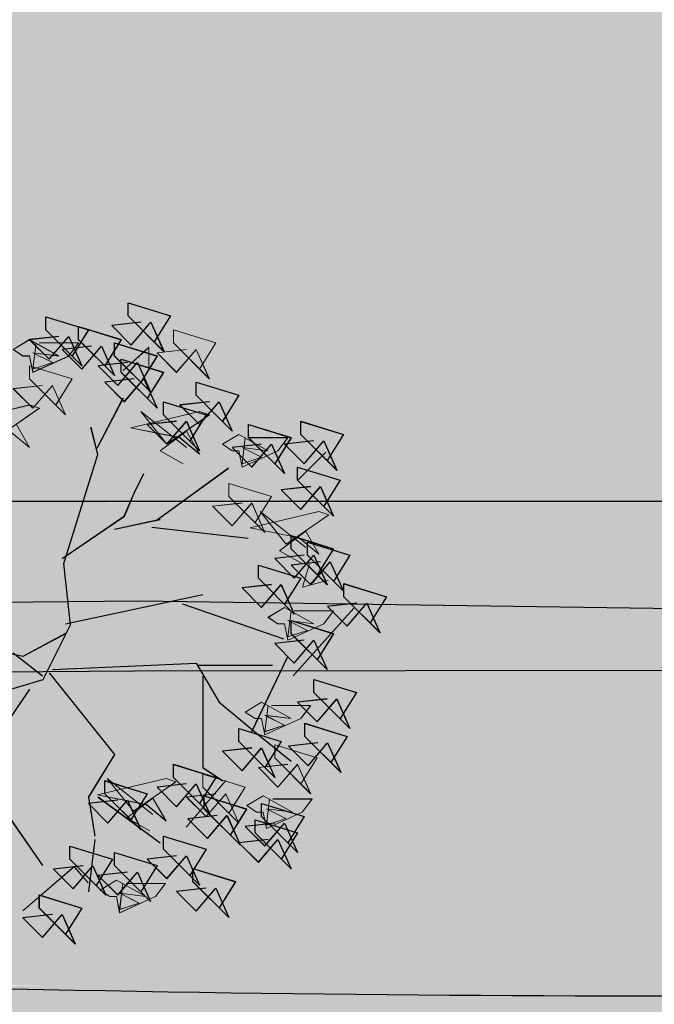
# Model space of a CAD drawing. Units: millimetres. Extents: x -70413 to 316424, y -287121 to 73950.
# Drawn here: x 29191 to 29807, y -48520 to -47564 of the extents above; entities that cross this region are included whole.
import ezdxf

# ---------------------------------------------------------------- set-up
doc = ezdxf.new("R2010")
doc.units = ezdxf.units.MM
doc.header["$LTSCALE"] = 10
doc.linetypes.add('DASHED', pattern=[0.75, 0.5, -0.25])
for name, color, linetype in [('ARVORES', 70, 'Continuous'), ('COTA 500', 10, 'Continuous'), ('GRAMA', 60, 'Continuous'), ('HACHURA CBUQ', 252, 'Continuous'), ('L-MURETA EXISTENTE A REMOVER', 30, 'DASHED'), ('PG_HACHURA LOCAL DIREITA', 254, 'Continuous'), ('PG_MF', 3, 'Continuous')]:
    doc.layers.add(name, color=color, linetype=linetype)

# ---------------------------------------------------------------- blocks, each defined once
blk = doc.blocks.new('IPE AMARELO')
at = {"layer": 'ARVORES', "color": 74}
for p, q in [((0.6812759973674907, 3.132107573402766), (0.6812759973674907, 3.258983710608841)), ((0.6812759973674907, 3.258983710608841), (1.094056664830434, 3.132107573402766)), ((-0.1167780328694579, 2.995087271791763), (-0.1167780328694579, 3.121963408997838)), ((-0.1167780328694579, 3.121963408997838), (0.2960026345934854, 2.995087271791763)), ((0.808285130950797, 3.068669504799504), (0.5225135970713839, 3.03695103601063)), ((1.030552098038781, 2.783199892623354), (0.6812759973674907, 3.132107573402766)), ((0.7130272974465632, 2.846637961226615), (0.9035429644554744, 3.068669504799504)), ((0.9035429644554744, 3.068669504799504), (1.030552098038781, 2.783199892623354)), ((1.094056664830434, 3.132107573402766), (0.9352942645343272, 2.878356430015489)), ((0.2324980678016084, 2.646179591012287), (-0.1167780328694579, 2.995087271791763)), ((0.2960026345934854, 2.995087271791763), (0.1372402342973746, 2.741336128404487)), ((0.5225135970713839, 3.03695103601063), (0.7130272974465632, 2.846637961226615)), ((0.01023110071362465, 2.931649203188438), (-0.2755404331655686, 2.899930734399628)), ((-0.2755404331655686, 2.899930734399628), (-0.08502673279060913, 2.709617659615613)), ((-0.08502673279060913, 2.709617659615613), (0.1054889342185259, 2.931649203188438)), ((0.1054889342185259, 2.931649203188438), (0.2324980678016084, 2.646179591012287)), ((0.550022868393826, 2.741336128404678), (0.550022868393826, 2.868212265610754)), ((0.550022868393826, 2.868212265610754), (0.9628035358567693, 2.741336128404678)), ((0.6770320019771323, 2.677898059801417), (0.3912604680977192, 2.646179591012543)), ((0.8992989690648963, 2.392428447625202), (0.550022868393826, 2.741336128404678)), ((0.5817741684726787, 2.455866516228528), (0.7722898354818097, 2.677898059801417)), ((0.7722898354818097, 2.677898059801417), (0.8992989690648963, 2.392428447625202)), ((0.9628035358567693, 2.741336128404678), (0.8040411355606625, 2.487584985017402)), ((0.3912604680977192, 2.646179591012543), (0.5817741684726787, 2.455866516228528)), ((1.026308102648646, 2.170395773027248), (1.026308102648646, 2.297271910233323)), ((1.026308102648646, 2.297271910233323), (1.43908877011159, 2.170395773027248)), ((1.153317236231729, 2.106957704423986), (0.8675457023525355, 2.075239235635048)), ((1.375584203319713, 1.821488092247772), (1.026308102648646, 2.170395773027248)), ((1.058059402727495, 1.884926160851033), (1.24857506973663, 2.106957704423986)), ((1.24857506973663, 2.106957704423986), (1.375584203319713, 1.821488092247772)), ((1.43908877011159, 2.170395773027248), (1.280326369815479, 1.916644629639907)), ((2.35990793854171, 1.980082698242913), (2.35990793854171, 2.106958835448988)), ((2.35990793854171, 2.106958835448988), (2.772688606004653, 1.980082698242913)), ((0.8675457023525355, 2.075239235635048), (1.058059402727495, 1.884926160851033)), ((1.851869437574533, 1.948364229454103), (1.851869437574533, 2.075240366660178)), ((1.851869437574533, 2.075240366660178), (2.264650105037476, 1.948364229454103)), ((2.201145538245599, 1.599456548674627), (1.851869437574533, 1.948364229454103)), ((2.264650105037476, 1.948364229454103), (2.105887704741365, 1.694613086066762)), ((2.486917072125016, 1.916644629639715), (2.201145538245599, 1.884926160850777)), ((2.709184039212776, 1.631175017463501), (2.35990793854171, 1.980082698242913)), ((2.391659238620559, 1.694613086066762), (2.582174905629694, 1.916644629639715)), ((2.582174905629694, 1.916644629639715), (2.709184039212776, 1.631175017463501)), ((2.772688606004653, 1.980082698242913), (2.613926205708542, 1.726331554855636)), ((1.978878571157615, 1.884926160850777), (1.693107037278422, 1.853207692061903)), ((1.693107037278422, 1.853207692061903), (1.883620737653382, 1.662894617277888)), ((1.883620737653382, 1.662894617277888), (2.074136404662517, 1.884926160850777)), ((2.074136404662517, 1.884926160850777), (2.201145538245599, 1.599456548674627)), ((2.201145538245599, 1.884926160850777), (2.391659238620559, 1.694613086066762)), ((2.264652071670984, 0.8699215873022466), (2.264652071670984, 0.9967977245083217)), ((2.264652071670984, 0.9967977245083217), (2.677432739133927, 0.8699215873022466)), ((2.61392817234205, 0.5210139065227706), (2.264652071670984, 0.8699215873022466)), ((2.423412505333583, 0.8064835186989212), (2.423412505333583, 0.9333596559049964)), ((2.423412505333583, 0.9333596559049964), (2.836193172796526, 0.8064835186989212)), ((2.677432739133927, 0.8699215873022466), (2.518670338837817, 0.616170443914906)), ((2.39166120525429, 0.8064835186989212), (2.105889671374873, 0.7747650499101111)), ((2.105889671374873, 0.7747650499101111), (2.296403371749833, 0.584451975126032)), ((2.296403371749833, 0.584451975126032), (2.486919038758968, 0.8064835186989212)), ((2.772688606004653, 0.4575758379195092), (2.423412505333583, 0.8064835186989212)), ((2.486919038758968, 0.8064835186989212), (2.61392817234205, 0.5210139065227706)), ((2.836193172796526, 0.8064835186989212), (2.677430772500419, 0.5527323753116447)), ((2.550421638916669, 0.7430454500956598), (2.264650105037476, 0.7113269813067857)), ((2.264650105037476, 0.7113269813067857), (2.455163805412436, 0.5210139065227706)), ((2.455163805412436, 0.5210139065227706), (2.645679472421567, 0.7430454500956598)), ((2.645679472421567, 0.7430454500956598), (2.772688606004653, 0.4575758379195092)), ((2.777786120393322, 0.4037254693567318), (2.777786120393322, 0.530601606562807)), ((2.777786120393322, 0.530601606562807), (3.190566787856265, 0.4037254693567318)), ((3.127062221064392, 0.05481778857731978), (2.777786120393322, 0.4037254693567318)), ((3.190566787856265, 0.4037254693567318), (3.031804387560158, 0.1499743259694553)), ((2.904795253976408, 0.3402874007534704), (2.619023720097215, 0.3085689319645963)), ((2.619023720097215, 0.3085689319645963), (2.809537420472175, 0.1182558571805812)), ((2.809537420472175, 0.1182558571805812), (3.000053087481306, 0.3402874007534704)), ((3.000053087481306, 0.3402874007534704), (3.127062221064392, 0.05481778857731978)), ((2.264652071670984, 0.04523008853747523), (2.264652071670984, 0.1721062257435504)), ((2.264652071670984, 0.1721062257435504), (2.677432739133927, 0.04523008853747523)), ((2.61392817234205, -0.3036775922420647), (2.264652071670984, 0.04523008853747523)), ((2.677432739133927, 0.04523008853747523), (2.518670338837817, -0.2085210548499292)), ((2.39166120525429, -0.01820798006585012), (2.105889671374873, -0.04992644885466024)), ((2.105889671374873, -0.04992644885466024), (2.296403371749833, -0.2402395236387393)), ((2.296403371749833, -0.2402395236387393), (2.486919038758968, -0.01820798006585012)), ((2.486919038758968, -0.01820798006585012), (2.61392817234205, -0.3036775922420647)), ((2.397669271017199, -0.9524008079658133), (2.397669271017199, -0.8255246707597381)), ((2.397669271017199, -0.8255246707597381), (2.810449938480143, -0.9524008079658133)), ((2.74694537168827, -1.301308488745289), (2.397669271017199, -0.9524008079658133)), ((2.810449938480143, -0.9524008079658133), (2.651687538184032, -1.206151951353154)), ((2.524678404600506, -1.015838876569139), (2.238906870721089, -1.047557345357949)), ((2.238906870721089, -1.047557345357949), (2.429420571096052, -1.237870420141964)), ((2.429420571096052, -1.237870420141964), (2.619936238105183, -1.015838876569139)), ((2.619936238105183, -1.015838876569139), (2.74694537168827, -1.301308488745289)), ((1.12156593615288, -1.350401765604791), (1.12156593615288, -1.223525628398652)), ((1.12156593615288, -1.223525628398652), (1.534346603615823, -1.350401765604791)), ((0.4547650348895922, -1.508996371599996), (0.4547650348895922, -1.382120234393921)), ((0.4547650348895922, -1.382120234393921), (0.8675457023525355, -1.508996371599996)), ((1.248575069736186, -1.413839834208052), (0.9628035358567693, -1.445558302996926)), ((1.470842036823946, -1.699309446384267), (1.12156593615288, -1.350401765604791)), ((1.153317236231729, -1.635871377781005), (1.343832903240864, -1.413839834208052)), ((1.343832903240864, -1.413839834208052), (1.470842036823946, -1.699309446384267)), ((1.534346603615823, -1.350401765604791), (1.375584203319713, -1.604152908992131)), ((0.8040411355606625, -1.857904052379408), (0.4547650348895922, -1.508996371599996)), ((0.8675457023525355, -1.508996371599996), (0.7087833020564287, -1.762747514987272)), ((0.9628035358567693, -1.445558302996926), (1.153317236231729, -1.635871377781005)), ((0.5817741684726787, -1.572434440203193), (0.2960026345934854, -1.604152908992131)), ((0.2960026345934854, -1.604152908992131), (0.4865163349684449, -1.794465983776147)), ((0.4865163349684449, -1.794465983776147), (0.677032001977576, -1.572434440203193)), ((0.677032001977576, -1.572434440203193), (0.8040411355606625, -1.857904052379408)), ((1.978880537791347, -1.731029046198143), (1.978880537791347, -1.604152908992131)), ((1.978880537791347, -1.604152908992131), (2.39166120525429, -1.731029046198143)), ((2.10588967137443, -1.794467114801468), (1.820118137495236, -1.826185583590278)), ((1.915374004365962, -1.889623652193348), (1.915374004365962, -1.762747514987272)), ((1.915374004365962, -1.762747514987272), (2.328154671828905, -1.889623652193348)), ((2.328156638462413, -2.079936726977683), (1.978880537791347, -1.731029046198143)), ((2.010631837870196, -2.016498658374357), (2.201147504879107, -1.794467114801468)), ((2.201147504879107, -1.794467114801468), (2.328156638462413, -2.079936726977683)), ((2.39166120525429, -1.731029046198143), (2.23289880495818, -1.984780189585547)), ((1.820118137495236, -1.826185583590278), (2.010631837870196, -2.016498658374357)), ((2.264650105037032, -2.238531332972824), (1.915374004365962, -1.889623652193348)), ((2.328154671828905, -1.889623652193348), (2.169392271532799, -2.143374795580688)), ((1.026308102648646, -2.048218258188553), (1.026308102648646, -1.921342120982477)), ((1.026308102648646, -1.921342120982477), (1.43908877011159, -2.048218258188553)), ((2.042383137949049, -1.953061720796673), (1.756611604069855, -1.984780189585547)), ((1.756611604069855, -1.984780189585547), (1.947125304444815, -2.175093264369562)), ((1.947125304444815, -2.175093264369562), (2.137640971453726, -1.953061720796673)), ((2.137640971453726, -1.953061720796673), (2.264650105037032, -2.238531332972824)), ((0.1169721080285799, -2.145792927311828), (0.1169721080285799, -2.018916790105689)), ((0.1169721080285799, -2.018916790105689), (0.5297527754915232, -2.145792927311828)), ((1.375584203319713, -2.397125938968029), (1.026308102648646, -2.048218258188553)), ((1.43908877011159, -2.048218258188553), (1.280326369815479, -2.301969401575893)), ((0.4662482086996502, -2.49470060809124), (0.1169721080285799, -2.145792927311828)), ((0.5297527754915232, -2.145792927311828), (0.3709903751954164, -2.399544070699105)), ((1.153317236231729, -2.111656326791814), (0.8675457023525355, -2.143374795580688)), ((0.8675457023525355, -2.143374795580688), (1.058059402727495, -2.333687870364767)), ((1.058059402727495, -2.333687870364767), (1.24857506973663, -2.111656326791814)), ((1.24857506973663, -2.111656326791814), (1.375584203319713, -2.397125938968029)), ((0.2439812416118863, -2.209230995915026), (-0.04179029226752684, -2.240949464703964)), ((-0.04179029226752684, -2.240949464703964), (0.1487234081074327, -2.431262539487979)), ((0.1487234081074327, -2.431262539487979), (0.3392390751165637, -2.209230995915026)), ((0.3392390751165637, -2.209230995915026), (0.4662482086996502, -2.49470060809124)), ((1.311623377524409, -2.362773312647374), (1.311623377524409, -2.235897175441299)), ((1.311623377524409, -2.235897175441299), (1.724404044987352, -2.362773312647374)), ((1.660899478195475, -2.71168099342685), (1.311623377524409, -2.362773312647374)), ((1.724404044987352, -2.362773312647374), (1.565641644691242, -2.616524456034715)), ((1.438632511107492, -2.4262113812507), (1.152860977228298, -2.457929850039574)), ((1.152860977228298, -2.457929850039574), (1.343374677603258, -2.648242924823589)), ((1.343374677603258, -2.648242924823589), (1.533890344612393, -2.4262113812507)), ((1.533890344612393, -2.4262113812507), (1.660899478195475, -2.71168099342685))]:
    blk.add_line(p, q, dxfattribs=at)
at = {"layer": 'ARVORES', "color": 64}
for p, q in [((0.2007467677227597, 2.899930734399883), (0.2007467677227597, 3.026806871605895)), ((0.2007467677227597, 3.026806871605895), (0.613527435185703, 2.899930734399883)), ((0.550022868393826, 2.551023053620407), (0.2007467677227597, 2.899930734399883)), ((0.613527435185703, 2.899930734399883), (0.4547650348895922, 2.646179591012543)), ((0.3277559013058422, 2.836492665796622), (0.04198436742664891, 2.804774197007748)), ((0.04198436742664891, 2.804774197007748), (0.2324980678016084, 2.614461122223669)), ((0.2324980678016084, 2.614461122223669), (0.4230137348107434, 2.836492665796622)), ((0.4230137348107434, 2.836492665796622), (0.550022868393826, 2.551023053620407)), ((0.613527435185703, 2.582741522409537), (0.613527435185703, 2.709617659615613)), ((0.613527435185703, 2.709617659615613), (1.026308102648646, 2.582741522409537)), ((0.9628035358567693, 2.233833841629997), (0.613527435185703, 2.582741522409537)), ((1.026308102648646, 2.582741522409537), (0.8675457023525355, 2.328990379022133)), ((0.7405365687687855, 2.519303453806212), (0.4547650348895922, 2.487584985017402)), ((0.4547650348895922, 2.487584985017402), (0.6452787352645517, 2.297271910233323)), ((0.6452787352645517, 2.297271910233323), (0.8357944022736867, 2.519303453806212)), ((0.8357944022736867, 2.519303453806212), (0.9628035358567693, 2.233833841629997)), ((1.343830936607356, 2.360709978836392), (1.343830936607356, 2.487586116042404)), ((1.343830936607356, 2.487586116042404), (1.756611604070299, 2.360709978836392)), ((1.470840070190438, 2.297271910233067), (1.185068536311245, 2.265553441444257)), ((1.693107037278422, 2.011802298056852), (1.343830936607356, 2.360709978836392)), ((1.375582236686204, 2.075240366660178), (1.56609790369534, 2.297271910233067)), ((1.56609790369534, 2.297271910233067), (1.693107037278422, 2.011802298056852)), ((1.756611604070299, 2.360709978836392), (1.597849203774188, 2.106958835448988)), ((1.185068536311245, 2.265553441444257), (1.375582236686204, 2.075240366660178)), ((2.328156638462857, 1.536018480071557), (2.328156638462857, 1.662894617277632)), ((2.328156638462857, 1.662894617277632), (2.7409373059258, 1.536018480071557)), ((2.677432739133927, 1.187110799292081), (2.328156638462857, 1.536018480071557)), ((2.7409373059258, 1.536018480071557), (2.582174905629694, 1.282267336684217)), ((2.455165772045944, 1.472580411468296), (2.16939423816675, 1.440861942679422)), ((2.16939423816675, 1.440861942679422), (2.35990793854171, 1.250548867895406)), ((2.35990793854171, 1.250548867895406), (2.550423605550841, 1.472580411468296)), ((2.550423605550841, 1.472580411468296), (2.677432739133927, 1.187110799292081)), ((1.947127271078767, 0.5844508441007106), (1.947127271078767, 0.7113269813067857)), ((1.947127271078767, 0.7113269813067857), (2.35990793854171, 0.5844508441007106)), ((2.296403371749833, 0.2355431633212346), (1.947127271078767, 0.5844508441007106)), ((2.35990793854171, 0.5844508441007106), (2.201145538245599, 0.3306997007133701)), ((2.074136404662073, 0.5210127754974492), (1.788364870782656, 0.4892943067085751)), ((1.788364870782656, 0.4892943067085751), (1.978878571157615, 0.2989812319245599)), ((1.978878571157615, 0.2989812319245599), (2.16939423816675, 0.5210127754974492)), ((2.16939423816675, 0.5210127754974492), (2.296403371749833, 0.2355431633212346)), ((2.486917072125016, -0.5257102668400195), (2.486917072125016, -0.3988341296339444)), ((2.486917072125016, -0.3988341296339444), (2.89969773958796, -0.5257102668400195)), ((2.836193172796083, -0.8746179476194316), (2.486917072125016, -0.5257102668400195)), ((2.89969773958796, -0.5257102668400195), (2.740935339291849, -0.7794614102272961)), ((2.613926205708099, -0.5891483354432809), (2.328154671828905, -0.620866804232155)), ((2.328154671828905, -0.620866804232155), (2.518668372203865, -0.8111798790162341)), ((2.518668372203865, -0.8111798790162341), (2.709184039212776, -0.5891483354432809)), ((2.709184039212776, -0.5891483354432809), (2.836193172796083, -0.8746179476194316)), ((1.756613570703807, -1.001494084825507), (1.756613570703807, -0.8746179476194316)), ((1.756613570703807, -0.8746179476194316), (2.16939423816675, -1.001494084825507)), ((2.105889671374873, -1.350401765605047), (1.756613570703807, -1.001494084825507)), ((2.16939423816675, -1.001494084825507), (2.01063183787064, -1.255245228212911)), ((1.88362270428689, -1.064932153428832), (1.597851170407696, -1.096650622217706)), ((1.597851170407696, -1.096650622217706), (1.788364870782656, -1.286963697001721)), ((1.788364870782656, -1.286963697001721), (1.978880537791791, -1.064932153428832)), ((1.978880537791791, -1.064932153428832), (2.105889671374873, -1.350401765605047)), ((1.42022875352678, -1.657587060306594), (1.42022875352678, -1.530710923100519)), ((1.42022875352678, -1.530710923100519), (1.833009420989724, -1.657587060306594)), ((1.76950485419807, -2.00649474108607), (1.42022875352678, -1.657587060306594)), ((1.833009420989724, -1.657587060306594), (1.674247020693617, -1.911338203693934)), ((1.547237887110087, -1.721025128909919), (1.26146635323067, -1.752743597698729)), ((1.26146635323067, -1.752743597698729), (1.451980053605853, -1.943056672482744)), ((1.451980053605853, -1.943056672482744), (1.642495720614764, -1.721025128909919)), ((1.642495720614764, -1.721025128909919), (1.76950485419807, -2.00649474108607)), ((0.550022868393826, -2.206812864183502), (0.550022868393826, -2.079936726977363)), ((0.550022868393826, -2.079936726977363), (0.9628035358567693, -2.206812864183502)), ((0.6770320019771323, -2.270250932786763), (0.3912604680977192, -2.301969401575637)), ((0.8992989690648963, -2.555720544962978), (0.550022868393826, -2.206812864183502)), ((0.5817741684726787, -2.492282476359716), (0.7722898354818097, -2.270250932786763)), ((0.7722898354818097, -2.270250932786763), (0.8992989690648963, -2.555720544962978)), ((0.9628035358567693, -2.206812864183502), (0.8040411355606625, -2.460564007570842)), ((0.3912604680977192, -2.301969401575637), (0.5817741684726787, -2.492282476359716)), ((-0.1802825996613349, -2.619158613565983), (-0.1802825996613349, -2.492282476359908)), ((-0.1802825996613349, -2.492282476359908), (0.2324980678016084, -2.619158613565983)), ((0.1689935010097354, -2.968066294345459), (-0.1802825996613349, -2.619158613565983)), ((0.2324980678016084, -2.619158613565983), (0.07373566750550165, -2.872909756953324)), ((-0.05327346607802852, -2.682596682169309), (-0.3390449999574416, -2.714315150958119)), ((-0.3390449999574416, -2.714315150958119), (-0.1485312995824821, -2.904628225742198)), ((-0.1485312995824821, -2.904628225742198), (0.04198436742664891, -2.682596682169309)), ((0.04198436742664891, -2.682596682169309), (0.1689935010097354, -2.968066294345459))]:
    blk.add_line(p, q, dxfattribs=at)
at = {"layer": 'ARVORES', "color": 56, "lineweight": 18}
for p, q in [((1.12156593615288, 2.868212265610754), (1.12156593615288, 2.995088402816829)), ((1.12156593615288, 2.995088402816829), (1.534346603615823, 2.868212265610754)), ((-0.2755384665320606, 2.899930734399628), (-0.4343008668281674, 2.804774197007492)), ((0.01023306734735652, 2.741336128404487), (-0.2755384665320606, 2.899930734399628)), ((-0.4343008668281674, 2.804774197007492), (-0.3390430333239336, 2.741336128404487)), ((-0.2120338997401836, 2.868212265610562), (-0.2437871664532079, 2.614461122223477)), ((-0.05327149944407683, 2.677899190826483), (-0.2437871664532079, 2.773055728218618)), ((-0.2437871664532079, 2.773055728218618), (0.01023306734735652, 2.741336128404487)), ((0.2007467677227597, 2.868212265610562), (-0.1802825996613349, 2.868212265610562)), ((0.1054889342180823, 2.741336128404487), (0.2007467677227597, 2.868212265610562)), ((0.8827831797763475, 2.825390523105365), (0.6337739284843624, 2.599257882405236)), ((0.8827831797763475, 2.621870467860222), (0.8827831797763475, 2.825390523105365)), ((1.248575069736186, 2.804774197007492), (0.9628035358567693, 2.773055728218618)), ((0.9628035358567693, 2.773055728218618), (1.153317236231729, 2.582742653434539)), ((1.470842036823946, 2.519304584831342), (1.12156593615288, 2.868212265610754)), ((1.153317236231729, 2.582742653434539), (1.343832903240864, 2.804774197007492)), ((1.343832903240864, 2.804774197007492), (1.470842036823946, 2.519304584831342)), ((1.534346603615823, 2.868212265610754), (1.375584203319713, 2.614461122223477)), ((-0.3390430333239336, 2.741336128404487), (-0.2755384665320606, 2.741336128404487)), ((-0.2755384665320606, 2.741336128404487), (-0.2437871664532079, 2.582741522409218)), ((-0.2437871664532079, 2.582741522409218), (0.1054889342180823, 2.741336128404487)), ((-0.2437871664532079, 2.614461122223477), (-0.05327149944407683, 2.677899190826483)), ((-0.2755404331655686, 2.519304584831533), (-0.2755404331655686, 2.646180722037609)), ((-0.2755404331655686, 2.646180722037609), (0.1372402342973746, 2.519304584831533)), ((0.07373566750550165, 2.170396904052057), (-0.2755404331655686, 2.519304584831533)), ((0.1372402342973746, 2.519304584831533), (-0.02152216599873213, 2.265553441444257)), ((-0.1485312995824821, 2.455866516228272), (-0.4343028334616754, 2.424148047439398)), ((-0.4343028334616754, 2.424148047439398), (-0.2437891330867159, 2.233834972655319)), ((-0.2437891330867159, 2.233834972655319), (-0.05327346607758487, 2.455866516228272)), ((-0.05327346607758487, 2.455866516228272), (0.07373566750550165, 2.170396904052057)), ((-0.2755404331655686, 2.265553441444257), (-0.9423413344288525, 2.106958835448988)), ((-0.5930652337577862, 1.948364229454103), (-0.1802825996613349, 2.233833841629997)), ((-0.1802825996613349, 2.233833841629997), (-0.2755404331655686, 2.265553441444257)), ((1.375584203319713, 2.202116503866253), (0.7087833020564287, 2.043521897871048)), ((1.248575069736186, 1.853207692061903), (0.8040411355606625, 2.202116503866253)), ((0.8040411355606625, 2.202116503866253), (1.058059402727495, 1.884927291876099)), ((1.470842036823946, 2.170396904052057), (1.375584203319713, 2.202116503866253)), ((1.058059402727495, 1.884927291876099), (1.470842036823946, 2.170396904052057)), ((-0.4660541335405282, 2.011801167031851), (-0.2755404331655686, 1.853207692061903)), ((-0.2755404331655686, 1.853207692061903), (-0.4025495667493186, 2.075239235635048)), ((0.7087833020564287, 2.043521897871048), (1.185070502944753, 1.948364229453847)), ((1.248575069736186, 2.011802298057172), (0.994554835935622, 1.821489223272837)), ((1.375584203319713, 1.789770754483963), (1.248575069736186, 2.011802298057172)), ((1.185070502944753, 1.948364229453847), (1.375584203319713, 1.789770754483963)), ((1.756613570703363, 1.980082698242913), (1.597851170407253, 1.884926160850777)), ((2.042385104582557, 1.821488092247772), (1.756613570703363, 1.980082698242913)), ((1.820118137495236, 1.948364229453847), (1.788364870782212, 1.694613086066762)), ((2.23289880495818, 1.948364229453847), (1.851869437574089, 1.948364229453847)), ((2.137640971453282, 1.821488092247772), (2.23289880495818, 1.948364229453847)), ((0.994554835935622, 1.821489223272837), (1.216821803023606, 1.694613086066762)), ((1.597851170407253, 1.884926160850777), (1.693109003911486, 1.821488092247772)), ((1.693109003911486, 1.821488092247772), (1.756613570703363, 1.821488092247772)), ((1.756613570703363, 1.821488092247772), (1.788364870782212, 1.662893486252631)), ((1.978880537791347, 1.758051154669768), (1.788364870782212, 1.853207692061903)), ((1.788364870782212, 1.853207692061903), (2.042385104582557, 1.821488092247772)), ((1.788364870782212, 1.662893486252631), (2.137640971453282, 1.821488092247772)), ((1.788364870782212, 1.694613086066762), (1.978880537791347, 1.758051154669768)), ((2.603211985650881, 1.807790246879715), (2.33156481455625, 1.53643017321929)), ((1.661355737199573, 1.377423874076608), (1.661355737199573, 1.504300011282683)), ((1.661355737199573, 1.504300011282683), (2.074136404662517, 1.377423874076608)), ((2.01063183787064, 1.028516193297132), (1.661355737199573, 1.377423874076608)), ((2.074136404662517, 1.377423874076608), (1.915374004366406, 1.123672730689331)), ((1.788364870782656, 1.313985805473346), (1.502593336903463, 1.282267336684472)), ((1.502593336903463, 1.282267336684472), (1.693107037278422, 1.091954261900457)), ((1.693107037278422, 1.091954261900457), (1.883622704287557, 1.313985805473346)), ((1.883622704287557, 1.313985805473346), (2.01063183787064, 1.028516193297132)), ((2.534871466744559, 1.230306911115799), (1.868070565481275, 1.071712305120658)), ((2.407862333160809, 0.8813980993115775), (1.963328398985509, 1.230306911115799)), ((1.963328398985509, 1.230306911115799), (2.217346666152341, 0.9131176991257091)), ((2.217346666152341, 0.9131176991257091), (2.630129300248793, 1.198587311301668)), ((2.630129300248793, 1.198587311301668), (2.534871466744559, 1.230306911115799)), ((1.868070565481275, 1.071712305120658), (2.344357766369599, 0.9765546367034572)), ((2.407862333160809, 1.039992705306719), (2.153842099360468, 0.8496796305224477)), ((2.344357766369599, 0.9765546367034572), (2.534871466744559, 0.8179611617335736)), ((2.534871466744559, 0.8179611617335736), (2.407862333160809, 1.039992705306719)), ((2.153842099360468, 0.8496796305224477), (2.376109066448452, 0.7228034933163725)), ((2.376840654161322, 0.4962173115387172), (2.444752446934869, 0.7223499522388463)), ((2.625849905453307, 0.5640573299539353), (2.376840654161322, 0.4962173115387172)), ((2.201147504879107, 0.2989812319245599), (2.042385104583, 0.2038246945324245)), ((2.486919038758524, 0.1403866259293549), (2.201147504879107, 0.2989812319245599)), ((2.286290941585349, -0.3630903424018941), (2.874859156744848, 0.2926972562937662)), ((2.042385104583, 0.2038246945324245), (2.137642938087454, 0.1403866259293549)), ((2.264652071670984, 0.2672627631354301), (2.23289880495818, 0.01351161974834536)), ((2.677432739133927, 0.2672627631354301), (2.296403371749833, 0.2672627631354301)), ((2.58217490562925, 0.1403866259293549), (2.677432739133927, 0.2672627631354301)), ((2.137642938087454, 0.1403866259293549), (2.201147504879107, 0.1403866259293549)), ((2.201147504879107, 0.1403866259293549), (2.23289880495818, -0.01820798006585012)), ((2.423414471967091, 0.07694968835141491), (2.23289880495818, 0.1721062257435504)), ((2.23289880495818, 0.1721062257435504), (2.486919038758524, 0.1403866259293549)), ((2.23289880495818, -0.01820798006585012), (2.58217490562925, 0.1403866259293549)), ((2.23289880495818, 0.01351161974834536), (2.423414471967091, 0.07694968835141491)), ((1.978880537791347, -0.6208679352574764), (1.820118137495236, -0.7160244726496119)), ((2.264652071670541, -0.7794625412526175), (1.978880537791347, -0.6208679352574764)), ((2.042385104583, -0.6525864040466063), (2.010631837870196, -0.906337547433691)), ((2.455165772045944, -0.6525864040466063), (2.074136404662073, -0.6525864040466063)), ((2.359907938541266, -0.7794625412526175), (2.455165772045944, -0.6525864040466063)), ((1.820118137495236, -0.7160244726496119), (1.91537597099947, -0.7794625412526175)), ((2.201147504879107, -0.8428994788306214), (2.010631837870196, -0.747742941438422)), ((2.010631837870196, -0.747742941438422), (2.264652071670541, -0.7794625412526175)), ((1.91537597099947, -0.7794625412526175), (1.978880537791347, -0.7794625412526175)), ((1.978880537791347, -0.7794625412526175), (2.010631837870196, -0.9380571472478225)), ((2.010631837870196, -0.9380571472478225), (2.359907938541266, -0.7794625412526175)), ((2.010631837870196, -0.906337547433691), (2.201147504879107, -0.8428994788306214)), ((2.105889671374873, -1.160088690820776), (2.105889671374873, -1.033212553614637)), ((2.105889671374873, -1.033212553614637), (2.518670338837817, -1.160088690820776)), ((2.23289880495818, -1.223526759423973), (1.947127271078767, -1.255245228212911)), ((2.455165772045944, -1.508996371600188), (2.105889671374873, -1.160088690820776)), ((2.137640971453726, -1.445558302996926), (2.328156638462857, -1.223526759423973)), ((2.328156638462857, -1.223526759423973), (2.455165772045944, -1.508996371600188)), ((2.518670338837817, -1.160088690820776), (2.35990793854171, -1.413839834208052)), ((1.407337470032737, -1.445558302996926), (1.407337470032737, -1.318682165790851)), ((1.407337470032737, -1.318682165790851), (1.82011813749568, -1.445558302996926)), ((1.947127271078767, -1.255245228212911), (2.137640971453726, -1.445558302996926)), ((1.05066682688402, -1.361611355683547), (0.3838659256207362, -1.520205961678752)), ((0.9236576933004899, -1.710520167487833), (0.479123759124966, -1.361611355683547)), ((0.479123759124966, -1.361611355683547), (0.7331420262918025, -1.678800567673702)), ((0.7331420262918025, -1.678800567673702), (1.145924660388254, -1.393330955497743)), ((1.145924660388254, -1.393330955497743), (1.05066682688402, -1.361611355683547)), ((1.244980063446952, -1.832957031052868), (1.629812900285811, -1.3806906186278)), ((0.3838659256207362, -1.520205961678752), (0.8601531265090605, -1.615363630095954)), ((1.534346603615823, -1.508996371600188), (1.24857506973663, -1.540714840389062)), ((1.756613570703807, -1.794465983776402), (1.407337470032737, -1.445558302996926)), ((1.43908877011159, -1.731027915173141), (1.629604437120721, -1.508996371600188)), ((1.629604437120721, -1.508996371600188), (1.756613570703807, -1.794465983776402)), ((1.82011813749568, -1.445558302996926), (1.661355737199573, -1.699309446384267)), ((1.99304816651662, -1.528358390826893), (1.834285766220509, -1.623514928219028)), ((2.278819700395813, -1.686952996822098), (1.99304816651662, -1.528358390826893)), ((0.9236576933004899, -1.551925561492692), (0.6696374594999295, -1.742238636276963)), ((0.8601531265090605, -1.615363630095954), (1.05066682688402, -1.773957105065837)), ((1.05066682688402, -1.773957105065837), (0.9236576933004899, -1.551925561492692)), ((1.24857506973663, -1.540714840389062), (1.43908877011159, -1.731027915173141)), ((1.834285766220509, -1.623514928219028), (1.929543599724743, -1.686952996822098)), ((2.056552733308493, -1.560076859616022), (2.024799466595468, -1.813828003003107)), ((2.469333400771436, -1.560076859616022), (2.088304033387345, -1.560076859616022)), ((2.374075567266539, -1.686952996822098), (2.469333400771436, -1.560076859616022)), ((1.929543599724743, -1.686952996822098), (1.99304816651662, -1.686952996822098)), ((1.99304816651662, -1.686952996822098), (2.024799466595468, -1.845547602817239)), ((2.215315133604603, -1.750389934400038), (2.024799466595468, -1.655233397007902)), ((2.024799466595468, -1.655233397007902), (2.278819700395813, -1.686952996822098)), ((2.024799466595468, -1.845547602817239), (2.374075567266539, -1.686952996822098)), ((0.6696374594999295, -1.742238636276963), (0.8919044265879092, -1.869114773483038)), ((2.024799466595468, -1.813828003003107), (2.215315133604603, -1.750389934400038)), ((-0.339625156880488, -2.647037252033631), (0.1583933457034821, -2.217384556088231)), ((0.1583933457034821, -2.217384556088231), (0.294216931250356, -2.375677178373462)), ((0.5682555288478666, -2.349107135983137), (0.4094931285517558, -2.444263673375272)), ((0.8540270627270599, -2.507701741978278), (0.5682555288478666, -2.349107135983137)), ((0.6317600956395197, -2.380825604772267), (0.6000068289267153, -2.634576748159351)), ((1.044540763102463, -2.380825604772267), (0.6635113957185923, -2.380825604772267)), ((0.9492829295977856, -2.507701741978278), (1.044540763102463, -2.380825604772267)), ((0.4094931285517558, -2.444263673375272), (0.5047509620559896, -2.507701741978278)), ((0.7905224959356265, -2.571138679556282), (0.6000068289267153, -2.475982142164082)), ((0.6000068289267153, -2.475982142164082), (0.8540270627270599, -2.507701741978278)), ((0.5047509620559896, -2.507701741978278), (0.5682555288478666, -2.507701741978278)), ((0.5682555288478666, -2.507701741978278), (0.6000068289267153, -2.666296347973483)), ((0.6000068289267153, -2.666296347973483), (0.9492829295977856, -2.507701741978278)), ((0.6000068289267153, -2.634576748159351), (0.7905224959356265, -2.571138679556282))]:
    blk.add_line(p, q, dxfattribs=at)
at = {"layer": 'ARVORES', "color": 51}
for p, q in [((0.3800506563635926, 1.845319922794526), (0.6356009311340305, 2.334609311875727)), ((0.3878050927966004, 1.785415176702382), (0.3215039729722724, 2.050341979414337)), ((0.0562975270412247, 0.7257079658543715), (0.3878050927966004, 1.785415176702382)), ((0.9550392662555618, 1.14329714774654), (1.657803996849498, 1.653859988527034)), ((0.7405365687687855, 1.409143473890548), (0.8357944022732431, 1.599456548674627)), ((0.6452787352645517, 1.187110799292337), (0.7405365687687855, 1.409143473890548)), ((0.04198436742664891, 0.7747650499098553), (0.6452787352645517, 1.187110799292337)), ((0.550022868393826, 1.060234662086006), (0.9945568025693499, 1.155391199478141)), ((0.9124478815661474, 1.079476792648978), (1.849466211269058, 0.9731095341532763)), ((0.1225986468655567, 0.1296226597524095), (0.0562975270412247, 0.7257079658543715)), ((0.07373566750550165, 0.1403866259293549), (1.407337470032293, 0.4258573691306351)), ((1.210589541025996, 0.3349059831775945), (2.190201222052049, -0.005469244009316476)), ((-0.142607799065491, -0.4002309456714359), (0.1225986468655567, 0.1296226597524095)), ((-0.3390449999574416, -0.1768025860609912), (-1.355120035258288, 0.04523008853715549)), ((0.07373566750550165, 0.04523008853715549), (-0.3390449999574416, -0.1768025860609912)), ((-0.1485293329483106, -0.3671156608450703), (-0.4343008668281674, -0.1450829862468597)), ((1.88362270428689, -0.906337547433691), (2.23289880495818, -0.1768025860609912)), ((-0.05327346607758487, -0.3036775922420647), (1.343832903240864, -0.2402395236389951)), ((1.343832903240864, -0.2402395236389951), (1.566097903694672, -0.6208668042323469)), ((1.359660370756142, -0.2607506643994357), (2.083721777011761, -0.2607506643994357)), ((-0.08502476615710108, -0.3353971920561962), (0.550022868393826, -1.128369091006836)), ((1.407337470032293, -0.3671156608450703), (1.407337470032293, -1.255245228212911)), ((-0.8056248972104179, -0.5989260477055298), (-0.142607799065491, -0.4002309456714359)), ((-0.2755404331655686, -0.4939917980514013), (-1.069348501378431, -1.667590977595137)), ((1.566097903694672, -0.6208668042323469), (1.947127271078767, -0.9380560162225011)), ((1.947127271078767, -0.9380560162225011), (2.264652071670984, -1.191807159609842)), ((0.550022868393826, -1.128369091006836), (0.2960026345934854, -1.540714840389062)), ((1.407337470032293, -1.255245228212911), (1.597851170407696, -1.382120234393921)), ((0.2960026345934854, -1.540714840389062), (0.3595072013853584, -1.921342120982477)), ((0.3912604680977192, -1.540714840389062), (0.9945568025693499, -1.984780189585547)), ((-0.4978054336200444, -1.699309446384267), (-0.1485293329483106, -2.206811733158692)), ((0.3595072013853584, -1.953060589771352), (0.2960026345934854, -2.460562876545777))]:
    blk.add_line(p, q, dxfattribs=at)
blk = doc.blocks.new('A$C545B1E26')
at = {"layer": 'GRAMA', "linetype": 'Continuous'}
blk.add_hatch(color=256, dxfattribs=at).paths.add_polyline_path([(678099.4330864375, 7186169.925592794), (678099.2934280022, 7186169.740440949), (678099.0707236701, 7186169.629236785), (678098.8173000762, 7186169.644575496), (678098.6137927038, 7186169.771118373), (678098.4909208146, 7186169.982025159), (678098.4832409992, 7186170.246618432), (678098.7498528841, 7186171.423122796), (678099.2527543793, 7186173.506430526), (678099.7599883946, 7186175.513202439), (678100.7902750912, 7186179.380678673), (678101.8969112221, 7186183.15845484), (678103.4234357175, 7186187.802049949), (678105.0926015663, 7186192.33062565), (678108.462993528, 7186200.517501014), (678111.8835699114, 7186208.469627314), (678114.2103786255, 7186214.153918624), (678120.4525986273, 7186228.921053429), (678129.3982993384, 7186250.13280124), (678132.3718570286, 7186257.221095212), (678136.1656115414, 7186255.601433804), (678139.8733822712, 7186264.406879008), (678169.9611922421, 7186335.861286879), (678200.0490022132, 7186407.315694748), (678200.6182320461, 7186407.174004134), (678200.2281353363, 7186406.001761694), (678170.3618080283, 7186335.073344667), (678136.8486142186, 7186255.484121595), (678133.2017477169, 7186246.823315549), (678129.2841813706, 7186237.930005495), (678125.0772756088, 7186229.169855056), (678120.7931399529, 7186220.248316589), (678116.8041258007, 7186211.190975174), (678108.1185981929, 7186190.558287527), (678099.4330865873, 7186169.92559315)])
at = {"layer": 'PG_HACHURA LOCAL DIREITA', "linetype": 'Continuous'}
h = blk.add_hatch(color=256, dxfattribs=at)
edge = h.paths.add_edge_path()
edge.add_line((678197.9013671399, 7186382.438308617), (678191.2678866293, 7186384.722404574))
edge.add_line((678191.2678866293, 7186384.722404574), (678140.4941989585, 7186264.141884043))
edge.add_line((678140.4941989585, 7186264.141884043), (678136.8486142186, 7186255.484121595))
edge.add_line((678136.8486142186, 7186255.484121595), (678129.9485881488, 7186239.383986144))
edge.add_line((678129.9485881488, 7186239.383986144), (678119.1005462802, 7186216.646136333))
edge.add_line((678119.1005462802, 7186216.646136333), (678099.4318046748, 7186169.922549197))
edge.add_arc((678098.9709716524, 7186170.116541272), 0.499999999868333, 167.7000490160431, 337.1708745838877, ccw=False)
edge.add_line((678098.4824487742, 7186170.223056047), (678088.1217028945, 7186152.774044977))
edge.add_line((678088.1217028945, 7186152.774044977), (678096.2050858128, 7186149.37031847))
edge.add_line((678096.2050858128, 7186149.37031847), (678121.4111742583, 7186209.248010806))
edge.add_arc((678394.6851562113, 7186094.210709102), 296.4999999929341, 153.6108701568846, 157.1708743953756, ccw=False)
edge.add_arc((678136.2479812766, 7186222.438929892), 8.000000000990283, 82.47799333729421, 153.6108701520301, ccw=False)
edge.add_line((678137.2952371597, 7186230.37008713), (678144.2411022881, 7186229.452932432))
edge.add_line((678144.2411022881, 7186229.452932432), (678145.6810791271, 7186240.358273633))
edge.add_arc((678146.4665210405, 7186246.306641561), 6.000000000670005, 153.6741656006142, 262.4779933268085, ccw=False)
edge.add_arc((677869.0658305584, 7186383.562267716), 303.4999999853216, 333.6741656053953, 337.1651583339157)
edge.add_line((678148.779725878, 7186265.781170947), (678197.9013671399, 7186382.438308617))
h = blk.add_hatch(color=256, dxfattribs=at)
edge = h.paths.add_edge_path()
edge.add_arc((678004.224099536, 7186298.970981934), 134.3070403254264, 336.9559243321942, 337.3047121962326)
edge.add_arc((678137.402067574, 7186243.612694573), 9.922743976617658, 155.2229936598468, 159.1076669101414, ccw=False)
edge.add_arc((673521.5477846767, 7188188.777711517), 4999.05259754824, 337.1528004774719, 337.1778601615918)
edge.add_line((678129.241259589, 7186249.786294748), (678131.404301876, 7186254.923265601))
edge.add_arc((678136.5588114458, 7186253.0214139), 5.494179538111459, 154.5831333039313, 159.7475273650549, ccw=False)
edge.add_arc((678095.5282227324, 7186271.43544268), 39.48046855508874, 336.0035457162903, 338.3271148475537)
edge.add_arc((678175.4632388615, 7186238.855416613), 46.84187519965206, 156.9286716404711, 157.4019890460072, ccw=False)
edge.add_line((678132.3678839519, 7186257.211659622), (678125.8166290068, 7186260.037757133))
edge.add_line((678125.8166290068, 7186260.037757133), (678124.5710001148, 7186257.138800167))
edge.add_line((678124.5710001148, 7186257.138800167), (678105.3977000003, 7186212.374599999))
edge.add_line((678105.3977000003, 7186212.374599999), (678099.1455437014, 7186214.3886245))
edge.add_line((678099.1455437014, 7186214.3886245), (678075.4469623236, 7186158.107755232))
edge.add_line((678075.4469623236, 7186158.107755232), (678085.1191969186, 7186154.022673254))
edge.add_line((678085.1191969186, 7186154.022673254), (678092.0704199839, 7186170.530859192))
edge.add_arc((678092.5312349938, 7186170.336820432), 0.5000015136913126, 102.6707688296579, 157.1651431911749, ccw=False)
edge.add_arc((678092.5318448645, 7186170.336959498), 0.4999999999442521, -15.676776403154292, 102.74244840478002, ccw=False)
edge.add_line((678093.0132455393, 7186170.201854389), (678088.1233720588, 7186152.778468948))
edge.add_line((678088.1233720588, 7186152.778468948), (678098.4831386994, 7186170.225960334))
edge.add_arc((678245.0404430002, 7186138.271417473), 150.0004541772088, 157.1651432054979, 167.7000437206904, ccw=False)
edge.add_line((678106.7959399531, 7186196.48304544), (678127.813975961, 7186246.397951527))
blk = doc.blocks.new('A$C34327DB5')
at = {"layer": 'L-MURETA EXISTENTE A REMOVER', "lineweight": -2, "ltscale": 2, "flags": 128}
blk.add_lwpolyline([(217.4151589610847, 132.4819860048592), (214.3273589611053, 125.1691860053688), (205.7978589610429, 105.6702860053629), (199.080758961034, 89.78778600506485), (196.5097589610377, 83.28948600497097), (188.9661589610623, 64.93688600510359), (181.2654589611338, 47.09948600456119), (173.3680589611176, 28.27328600455076), (165.7821589610539, 10.16568600479513), (157.9320589611307, -8.723113995045424), (149.8511589610716, -27.18111399468035), (142.2924589611357, -45.5792139954865), (142.7191589610884, -45.47061399463564), (142.9664589611348, -45.59261399507523), (150.455758961034, -27.4905139952898), (158.2813589611324, -8.850813995115459), (166.1809589611366, 10.01648600492626), (173.8242589611327, 28.12958600465208), (181.7498589610914, 46.90838600508869), (189.3281589610269, 64.83478600531816), (196.9999589610379, 83.15608600527048), (196.8172589610331, 83.23298600502312)], dxfattribs=at)
at = {"layer": 'PG_MF', "linetype": 'Continuous'}
blk.add_line((157.1690831766464, -7.309542841278017), (149.9894384975778, -24.36035394668579), dxfattribs=at)
at = {"layer": 'PG_MF'}
blk.add_line((149.9894384975778, -24.36035394668579), (128.971465775976, -74.27510875370353), dxfattribs=at)
at = {"layer": 'PG_MF', "linetype": 'Continuous'}
blk.add_arc((-117.8858003552305, 91.12966695334762), 296.5000033063652, 333.4091942979093, 337.1651583295662, dxfattribs=at)
at = {"layer": 'COTA 500', "xscale": 1.000003027810869, "yscale": 1.000003027810869, "zscale": 1.000003027810869, "rotation": 67.16515873232795}
blk.add_blockref('IPE AMARELO', (149.8754883976653, -28.05337630212307), dxfattribs=at)
at = {"layer": 'HACHURA CBUQ'}
blk.add_blockref('A$C545B1E26', (-677977.8250410389, -7186270.758213995), dxfattribs=at)

msp = doc.modelspace()

# ---------------------------------------------------------------- block references
at = {"ltscale": 0.5, "xscale": 99.99999430934584, "yscale": 99.99999430934582, "zscale": 99.99999430934582, "rotation": 292.8348420696096}
msp.add_blockref('A$C34327DB5', (25996.86820380017, -33262.56865902664), dxfattribs=at)
at = {"layer": 'COTA 500', "xscale": 100, "yscale": 100, "zscale": 100}
msp.add_blockref('IPE AMARELO', (29227.71457657657, -48164.23713705015), dxfattribs=at)
msp.add_blockref('IPE AMARELO', (29227.71457657657, -48164.23713705015), dxfattribs=at)

doc.saveas('drawing.dxf')
